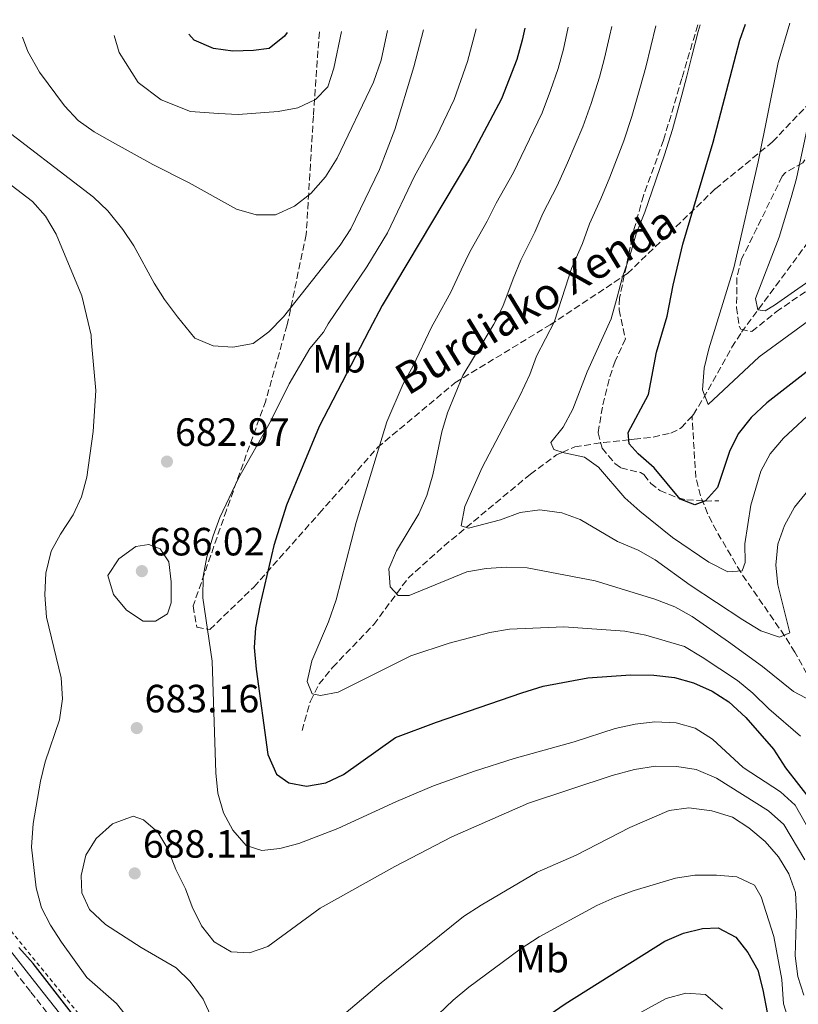
# Model space of a CAD drawing. Units: metres. Extents: x 623457 to 626882, y 4787391 to 4789766.
# Drawn here: x 624842 to 625040, y 4789484 to 4789734 of the extents above; entities that cross this region are included whole.
import ezdxf
from ezdxf.enums import TextEntityAlignment as Align

# ---------------------------------------------------------------- set-up
doc = ezdxf.new("R2010")
doc.units = ezdxf.units.M
doc.header["$MEASUREMENT"] = 0
doc.linetypes.add('DGN Style 2', pattern=[1.7399219301090239, 1.043953158065414, -0.6959687720436097])
doc.linetypes.add('DGN Style 3', pattern=[2.435890702152634, 1.739921930109024, -0.6959687720436097])
for name, color, linetype, lineweight in [('Barranco lineal', 142, 'DGN Style 3', 13), ('Camino', 7, 'DGN Style 3', 0), ('Cota de punto acotado terreno', 7, 'Continuous', 0), ('Curva de nivel directora', 30, 'Continuous', 30), ('Curva de nivel intermedia', 30, 'Continuous', 0), ('Etiqueta de uso rústico', 92, 'Continuous', 0), ('Margen derecho', 7, 'Continuous', 0), ('Punto acotado terreno (símbolo)', 7, 'Continuous', 0), ('Senda', 7, 'DGN Style 3', 0), ('Tela metálica o alambrada', 7, 'DGN Style 2', 0), ('Texto de Pista sin pavimentar', 7, 'Continuous', 0)]:
    doc.layers.add(name, color=color, linetype=linetype, lineweight=lineweight)
doc.styles.add('Style-Arial', font='arial.ttf')

# ---------------------------------------------------------------- blocks, each defined once
blk = doc.blocks.new('5PATER')
at = {"layer": 'Punto acotado terreno (símbolo)', "linetype": 'Continuous', "lineweight": 0}
h = blk.add_hatch(color=51, dxfattribs=at)
edge = h.paths.add_edge_path()
edge.add_ellipse((0, 0), major_axis=(-0.1095731443231308, -0.1110710700762829), ratio=0.9994222409660317, start_angle=0, end_angle=360)

msp = doc.modelspace()

# ---------------------------------------------------------------- linework, layer by layer
at = {"layer": 'Barranco lineal', "color": 142, "linetype": 'DGN Style 3', "lineweight": 13}
for points in [[(625012.9299999997, 4789633.380000001, 646.2400000000052), (625013.2800000003, 4789633.77, 646.0599999999977), (625015.8099999997, 4789637.930000001, 644.7200000000012), (625023.0599999997, 4789650.91, 642.5), (625025.5199999996, 4789654.680000001, 641.7400000000052), (625046.3899999997, 4789683.02, 634.8000000000029), (625056.4199999999, 4789697.16, 631.4400000000023), (625058.4600000001, 4789701.58, 630.5500000000029), (625061.3200000003, 4789710.880000001, 628.9499999999971), (625063.5499999998, 4789715.289999999, 628.2299999999959), (625068.2100000001, 4789722.699999999, 626.9600000000064), (625071.3499999996, 4789726.550000001, 625.8500000000058), (625075.0099999999, 4789729.720000001, 624.5599999999977), (625077.1200000001, 4789731, 623.9700000000012), (625081.6399999997, 4789732.92, 622.9700000000012), (625086.2199999997, 4789734.140000001, 622.1000000000058)], [(624913.7800000003, 4789553.430000001, 672.279999999999), (624915.8899999997, 4789560.939999999, 670.4600000000064), (624918.1100000005, 4789565.289999999, 669.5399999999936), (624921.5499999998, 4789569.49, 668.8000000000029), (624932.0300000003, 4789580.41, 667.1399999999994), (624940.7599999999, 4789592.210000001, 663.9600000000064), (624949.8799999999, 4789600.380000001, 661.6999999999971), (624971.8300000001, 4789618.630000001, 657.0500000000029), (624978.4900000002, 4789623.539999999, 655.3300000000017), (624979.9400000004, 4789624.16, 655), (624983.1100000005, 4789625.539999999, 654.0800000000017), (624990.4199999999, 4789626.699999999, 651.5), (624996.8399999999, 4789627.369999999, 650), (624998.1900000004, 4789627.51, 649.8600000000006), (625003.0199999996, 4789628.060000001, 649.3500000000058), (625007.5700000003, 4789629.060000001, 648.8600000000006), (625010.1299999999, 4789630.359999999, 647.7100000000064), (625012.9299999997, 4789633.380000001, 646.2400000000052)], [(625044.7599999999, 4789481.939999999, 688.3999999999943), (625048.0199999996, 4789500.689999999, 683.2599999999948), (625051.0800000001, 4789520.199999999, 677.1699999999983), (625051.3700000001, 4789524.930000001, 675.5899999999965), (625051.1600000003, 4789529.67, 673.9400000000023), (625050.3899999997, 4789537.32, 671.4600000000064), (625049.2199999997, 4789546.880000001, 668.9799999999959), (625046.9699999997, 4789556.83, 666.5200000000041), (625045.2999999998, 4789561.41, 665.2200000000012), (625043.2800000003, 4789565.779999999, 663.8800000000047), (625039.0700000003, 4789573.359999999, 661.570000000007), (625036.4699999997, 4789577.5, 660.4799999999959), (625025.2999999998, 4789593.680000001, 656.929999999993), (625019.1299999999, 4789604.189999999, 654.1000000000058), (625016.8799999999, 4789608.600000001, 652.9100000000036), (625015.0700000003, 4789613.119999999, 651.6900000000023), (625013.8700000001, 4789617.76, 650.4400000000023), (625012.9299999997, 4789633.380000001, 646.2400000000052)]]:
    msp.add_polyline3d(points, dxfattribs=at)
at = {"layer": 'Camino', "color": 7, "linetype": 'DGN Style 3', "lineweight": 0}
msp.add_polyline3d([(624836.1400000012, 4789498.110000002, 673.2100000000064), (624844.829999997, 4789486.990000002, 673.3000000000029), (624855.6299999974, 4789473.270000001, 672.7500000000001)], dxfattribs=at)
at = {"layer": 'Curva de nivel directora', "color": 30, "linetype": 'Continuous', "lineweight": 30, "flags": 128}
for points, elevation in [([(625046.4299999992, 4789648.029999999), (625031.9400000008, 4789636.740000002), (625027.9699999989, 4789633.010000001), (625024.6399999985, 4789628.869999999), (625022.4500000002, 4789624.369999999), (625019.4199999993, 4789615.200000001), (625016.3300000003, 4789611.820000002), (625013.6599999992, 4789610.84), (625009.9099999988, 4789612.310000001), (625003.3099999982, 4789620.230000001), (624999.2099999988, 4789623.800000002), (624996.9400000002, 4789626.33), (624996.6600000006, 4789629.220000003), (625001.8899999987, 4789638.880000004), (625003.8600000002, 4789649.590000002), (625006.5899999995, 4789658.76), (625008.1399999984, 4789666.699999999), (625010.5900000003, 4789677.090000001), (625018.2999999995, 4789702.99), (625025.0799999988, 4789728.970000002), (625026.5599999984, 4789733.04)], 650.0000000000002), ([(624909.9699999992, 4789730.890000002), (624909.339999999, 4789729.980000002), (624905.4400000006, 4789726.810000001), (624901.4699999989, 4789726.27), (624896.1899999992, 4789726.16), (624891.2400000006, 4789726.850000001), (624886.3300000001, 4789728.92), (624884.98, 4789730.430000002)], 700.0000000000006), ([(624970.4199999997, 4789732.010000002), (624969.7600000004, 4789728.949999999), (624968.3999999991, 4789724.040000001), (624964.4499999996, 4789714.040000001), (624956.3800000005, 4789698.66), (624934.1899999996, 4789661.520000001), (624930.8399999992, 4789655.26), (624918.17, 4789630.74), (624909.8599999996, 4789610.730000001), (624906.5699999996, 4789600.460000002), (624903.02, 4789585.210000002), (624901.9800000007, 4789579.560000001), (624901.6199999986, 4789574.570000002), (624902.0999999992, 4789569.08), (624905.0499999997, 4789547.340000001), (624907.249999999, 4789542.380000001), (624910.4099999996, 4789540.17), (624914.9200000003, 4789539.300000001), (624919.7900000005, 4789540.140000002), (624924.3199999991, 4789542.28), (624937.4999999999, 4789551.660000001), (624947.9499999994, 4789555.590000001), (624969.6399999995, 4789563.050000002), (624975.0800000001, 4789564.699999999), (624986.399999999, 4789566.82), (624997.2699999987, 4789567.640000001), (625003.25, 4789567.510000001), (625008.4600000002, 4789566.960000001), (625013.2900000005, 4789565.600000001), (625018.0400000003, 4789563.449999999), (625022.2499999991, 4789560.74), (625026.5799999986, 4789556.770000001), (625033.6399999995, 4789548.720000003), (625036.6700000004, 4789544.02), (625043.3099999989, 4789535.53)], 675.0000000000001), ([(625006.0499999984, 4789499.900000001), (625010.72, 4789501.980000002), (625015.5700000003, 4789503.180000001), (625019.5600000002, 4789503.300000001), (625024.0199999993, 4789500.930000001), (625027.1299999985, 4789497.029999999), (625029.6599999988, 4789492.51), (625030.8999999993, 4789487.560000001), (625033.0999999986, 4789476.01)], 700.0000000000001), ([(624961.5999999996, 4789470.880000002), (624980.6900000003, 4789484.010000002), (625006.0499999984, 4789499.900000001)], 700.0000000000001), ([(624855.1499999993, 4789481.7), (624845.4500000007, 4789494.250000001), (624841.7499999994, 4789498.310000002)], 675.0000000000001)]:
    msp.add_lwpolyline(points, dxfattribs=dict(at, elevation=elevation))
at = {"layer": 'Curva de nivel intermedia', "color": 30, "linetype": 'Continuous', "lineweight": 0, "flags": 128}
for points, elevation in [([(625008.5800000009, 4789584.880000001), (625003.4300000012, 4789586.83), (624988.2699999998, 4789591.529999998), (624971.0099999999, 4789594.829999999), (624965.6699999999, 4789594.98), (624960.5900000016, 4789594.669999998), (624955.6600000008, 4789593.83), (624941.0100000014, 4789587.82), (624938.2199999996, 4789587.789999999), (624936.1600000011, 4789589.98), (624935.8400000014, 4789594.539999999), (624937.7900000005, 4789599.159999999), (624943.440000001, 4789608.58), (624945.4700000006, 4789613.16), (624947.0100000006, 4789618.489999998), (624949.2900000005, 4789629.390000001), (624950.75, 4789634.17), (624954.6700000007, 4789643.720000001), (624962.5300000017, 4789656.720000001), (624964.7900000014, 4789661.23), (624967.4300000012, 4789668.26), (624969.3899999993, 4789673), (624972.9299999997, 4789680.100000001), (624974.9800000016, 4789684.880000001), (624978.6299999994, 4789691.949999998), (624981.2600000004, 4789697.779999999), (624985.1900000019, 4789706.929999998), (624987.2599999995, 4789712.829999999), (624989.3700000017, 4789719.49), (624990.6900000006, 4789724.369999999), (624991.9600000001, 4789729.850000001), (624992.5700000003, 4789732.420000001)], 665.0000000000002), ([(624951.6100000006, 4789664.92), (624954.2100000002, 4789670.58), (624956.4699999999, 4789675.100000001), (624960.8100000008, 4789682.939999998), (624963.1200000017, 4789687.48), (624967.5099999994, 4789695.300000001), (624970.5300000014, 4789701.480000001), (624974.8200000008, 4789710.489999999), (624976.9100000006, 4789716.109999998), (624978.8900000011, 4789721.77), (624980.2200000009, 4789726.66), (624981.4600000015, 4789732.21)], 670), ([(625003.7199999995, 4789732.619999999), (625002.4200000007, 4789727.349999999), (625001.1600000003, 4789722.08), (624999.8600000015, 4789717.21), (624997.5999999995, 4789709.55), (624995.560000001, 4789703.37), (624991.9900000015, 4789694.08), (624989.7600000007, 4789688.59), (624986.8500000006, 4789682.279999998), (624985.0500000013, 4789677.249999999), (624982.3100000008, 4789670.899999999), (624980.6400000012, 4789665.929999998), (624977.9700000001, 4789657.550000001), (624977.9200000009, 4789657.430000001), (624973.3900000004, 4789648.619999999), (624971.6800000003, 4789643.919999998), (624969.1400000011, 4789638.51), (624959.6100000005, 4789620.279999999), (624955.1700000013, 4789610.410000001), (624954.2700000005, 4789605.489999999), (624956.0800000011, 4789604.890000001), (624964.2599999995, 4789607.009999999), (624969.2400000017, 4789608.869999998), (624974.2100000005, 4789609.529999998), (624979.8299999998, 4789608.819999999), (624984.5100000004, 4789607.069999999), (624993.9600000005, 4789601.499999999), (624999.22, 4789599.3), (625003.5800000008, 4789596.850000001), (625012.420000001, 4789590.449999998), (625025.8800000012, 4789581.600000001), (625030.4000000008, 4789578.84), (625035.1399999993, 4789577.23), (625037.7600000012, 4789578.3), (625034.7100000002, 4789590.490000002), (625034.2200000007, 4789595.470000001), (625034.7599999993, 4789600.829999999), (625036.4300000012, 4789605.539999999), (625038.9800000016, 4789610.199999998), (625042.7400000012, 4789614.779999998)], 660), ([(625015.0200000005, 4789732.829999999), (625014.4800000018, 4789731.119999999), (625012.8900000004, 4789724.84), (625011.6200000008, 4789719.789999999), (625010.3400000001, 4789714.939999999), (625007.9500000007, 4789706.269999999), (625005.9299999999, 4789699.82), (625002.7100000014, 4789690.380000001), (625000.8899999997, 4789685.24), (624998.7200000016, 4789679.689999998), (624997.1700000003, 4789674.410000001), (624995.2200000013, 4789668.800000001), (624993.86, 4789663.609999998), (624992.3300000011, 4789658.099999999), (624986.2300000014, 4789644.640000001), (624982.6600000019, 4789635.109999999), (624980.2000000008, 4789630.59), (624977.0200000001, 4789626.71), (624977.8200000003, 4789624.890000001), (624980.390000001, 4789624.01), (624985.61, 4789622.960000002), (624989.1300000004, 4789620.369999998), (624995.8800000006, 4789612.59), (624999.6600000003, 4789609.189999999), (625007.9300000004, 4789602.560000001), (625017.1799999997, 4789596.220000001), (625021.9900000021, 4789593.819999999), (625025.6300000009, 4789594.069999999), (625026.410000001, 4789596.189999999), (625026.3300000007, 4789600.88), (625027.8600000015, 4789610.750000001), (625030.3800000006, 4789619.42), (625032.8300000004, 4789623.779999999), (625036.1800000009, 4789627.749999999), (625044.5400000005, 4789635.55)], 655), ([(625042.5700000012, 4789657.59), (625029.9900000017, 4789648.409999999), (625017.020000001, 4789636.300000001), (625015.5800000015, 4789640.080000001), (625016.0199999996, 4789645.590000001), (625017.2100000009, 4789650.449999999), (625023.530000002, 4789671.039999999), (625029.7100000001, 4789698.019999999), (625034.850000001, 4789723.300000001), (625037.7900000003, 4789733.25)], 645), ([(625046.8700000017, 4789670.640000001), (625033.9099999999, 4789661.59), (625031.4900000015, 4789660.180000001), (625029.6900000023, 4789660.42), (625029.0300000006, 4789663.289999999), (625035.0499999999, 4789678.880000001), (625038.1600000013, 4789688.929999998), (625039.450000001, 4789693.759999999), (625047.9800000006, 4789733.439999999)], 640.0000000000002), ([(624834.8600000005, 4789708.859999999), (624860.7900000007, 4789688.990000002), (624864.4000000006, 4789685.529999998), (624868.2500000017, 4789680.810000001), (624871.000000001, 4789676.63), (624876.1500000008, 4789667.180000001), (624878.850000001, 4789662.980000001), (624882.1500000001, 4789658.640000001), (624886.4999999999, 4789653.220000002), (624891.2000000004, 4789651.21), (624896.1900000017, 4789650.890000001), (624901.3400000014, 4789651.810000001), (624904.3000000007, 4789654.039999999), (624905.3600000002, 4789654.759999999), (624909.0300000004, 4789658.65), (624923.4500000018, 4789676.81), (624926.2000000011, 4789680.989999999), (624933.5000000012, 4789696.05), (624937.3700000005, 4789706.249999999), (624942.2100000017, 4789722.190000001), (624944.6300000001, 4789731.529999998)], 684.9999999999999), ([(624935.4900000005, 4789731.359999998), (624933.9100000003, 4789723.810000001), (624931.9500000001, 4789718.279999998), (624922.7200000009, 4789698.98), (624919.7200000013, 4789694.189999999), (624915.9999999999, 4789689.919999998), (624911.82, 4789686.730000001), (624907.0299999999, 4789684.51), (624902.1000000014, 4789684.560000001), (624897.1200000015, 4789686.019999998), (624885.0900000016, 4789692.649999999), (624875.8100000012, 4789697.349999998), (624865.5600000008, 4789703.019999999), (624860.9299999994, 4789705.640000001), (624856.8400000011, 4789708.509999999), (624853.4100000003, 4789712.230000001), (624847.0399999999, 4789720.779999999), (624844.0700000017, 4789726.079999999), (624842.6900000002, 4789729.66)], 690.0000000000003), ([(624923.8000000005, 4789731.150000001), (624921.8700000015, 4789721.819999999), (624920.3100000013, 4789717.069999999), (624917.2400000002, 4789713.83), (624912.7000000007, 4789711.749999999), (624907.6900000017, 4789710.810000001), (624897.5700000006, 4789709.999999999), (624892.5800000017, 4789710.300000001), (624885.4200000003, 4789710.819999999), (624878.0000000016, 4789713.73), (624872.0800000007, 4789718.210000002), (624867.3200000019, 4789725.779999999), (624866.03, 4789730.09)], 695), ([(624958.0200000011, 4789731.779999999), (624955.8399999996, 4789723.509999999), (624952.4199999997, 4789713.869999998), (624947.9500000017, 4789704.430000001), (624942.3500000003, 4789694.390000001), (624935.5300000008, 4789679.930000001), (624930.2300000011, 4789671.330000001), (624920.440000001, 4789656.869999999), (624919.2400000007, 4789654.730000001), (624915.7699999996, 4789650.529999998), (624910.5200000014, 4789641.550000002), (624905.6399999997, 4789631.84), (624897.5999999997, 4789617.57), (624892.9000000014, 4789607.599999999), (624891.1700000013, 4789602.909999999), (624889.5500000007, 4789597.569999999), (624888.65, 4789592.65), (624888.5899999996, 4789587.149999999), (624890.8899999997, 4789571.060000001), (624891.8300000007, 4789542.73), (624892.3800000006, 4789537.550000001), (624893.8200000002, 4789532.56), (624896.1700000014, 4789528.140000001), (624899.6100000015, 4789524.210000001), (624903.5300000019, 4789522.949999998), (624908.160000001, 4789523.489999999), (624913.0000000001, 4789524.73), (624922.9100000008, 4789528.519999999), (624937.7600000014, 4789535.420000001), (624947.1600000004, 4789539.429999998), (624957.600000001, 4789543.13), (624967.7400000019, 4789546.369999998), (624982.9800000014, 4789550.600000001), (624993.3800000016, 4789553.999999999), (624998.4800000001, 4789555.09), (625003.4600000001, 4789555.630000001), (625008.8500000014, 4789555.4), (625013.7300000008, 4789554.070000002), (625018.1100000017, 4789551.3), (625025.9500000007, 4789544.07), (625035.420000001, 4789537.84), (625039.1300000013, 4789534.459999999), (625044.5800000008, 4789524.88)], 680), ([(624869.7500000016, 4789480.130000001), (624866.5900000011, 4789484.069999999), (624859.0400000006, 4789490.699999999), (624852.6300000001, 4789499.640000001), (624849.8000000003, 4789503.949999999), (624847.5000000005, 4789508.390000001), (624846.2100000007, 4789513.489999999), (624844.9600000011, 4789523.84), (624845.3900000004, 4789529.810000001), (624847.2600000012, 4789540.600000001), (624848.5000000016, 4789545.529999998), (624852.1200000005, 4789556.160000001), (624852.8800000005, 4789561.539999999), (624852.5000000005, 4789566.850000001), (624848.8400000016, 4789582.300000001), (624848.3499999997, 4789587.930000001), (624848.6600000004, 4789593.449999998), (624849.9700000002, 4789599.019999998), (624852.3399999995, 4789603.41), (624855.5899999995, 4789608.320000002), (624857.7100000007, 4789612.850000001), (624859.0600000008, 4789617.880000001), (624860.6800000012, 4789629.430000001), (624861.3700000019, 4789639.910000001), (624860.2699999999, 4789652.01), (624860.1600000004, 4789653.939999999), (624857.8300000014, 4789663.91), (624851.2399999998, 4789679.65), (624848.5900000011, 4789684.17), (624845.2800000008, 4789687.92), (624831.7600000004, 4789698.180000001)], 680), ([(625040.4700000002, 4789552.039999999), (625032.4900000007, 4789558.949999998), (625028.3800000001, 4789562.96), (625024.4500000007, 4789566.140000001), (625015.5200000012, 4789572.08), (625011.0000000016, 4789574.849999999), (625001.2000000003, 4789577.659999998), (624995.8300000015, 4789578.699999998), (624980.3200000015, 4789579.850000001), (624966.4900000002, 4789579.189999999), (624961.5500000005, 4789578.41), (624951.1400000012, 4789575.649999999), (624941.4600000007, 4789572.439999999), (624922.9600000001, 4789563.17), (624918.4900000019, 4789562.34), (624916.3300000007, 4789562.83), (624915.0900000001, 4789565.939999999), (624916.2900000003, 4789571.21), (624920.4900000002, 4789581.119999999), (624922.4400000015, 4789586.680000001), (624927.5500000011, 4789606.329999999), (624935.3400000008, 4789631.96), (624939.4600000002, 4789641.560000001), (624942.0199999994, 4789646.130000001), (624946.7300000011, 4789656), (624947.9400000004, 4789658.289999999), (624951.6100000006, 4789664.92)], 670), ([(624874.820000001, 4789600.779999999), (624871.5399999997, 4789600.23), (624867.2400000015, 4789597.060000001), (624864.4200000007, 4789592.84), (624865.8199999998, 4789588.07), (624869.1100000001, 4789584.09), (624873.3900000005, 4789581.269999999), (624876.5300000008, 4789581.26), (624879.5700000008, 4789583.100000001), (624880.4900000016, 4789585.92), (624880.4900000016, 4789591.26), (624879.8900000004, 4789596.329999999), (624877.7500000013, 4789599.659999999), (624874.820000001, 4789600.779999999)], 684.9999999999995), ([(625043.3600000005, 4789560.929999999), (625038.7500000015, 4789563.390000001), (625030.8299999998, 4789569.750000001), (625022.2100000011, 4789575.989999999), (625012.9300000007, 4789582.42), (625008.5800000009, 4789584.880000001)], 665.0000000000001), ([(624891.4700000008, 4789499.710000001), (624895.7800000003, 4789497.179999999), (624900.3800000002, 4789496.92), (624905.120000001, 4789498.529999999), (624918.3900000014, 4789508.300000001), (624937.3300000001, 4789518.9), (624951.8400000008, 4789526.41), (624971.3300000017, 4789534.980000001), (624992.6599999998, 4789542.059999999), (624998.260000001, 4789543.57), (625003.63, 4789544.380000002), (625009.0200000012, 4789544.279999998), (625013.9600000011, 4789543.55), (625019.1199999999, 4789541.38), (625032.360000001, 4789533.08), (625036.2500000002, 4789529.550000001), (625041.6399999993, 4789520.560000001)], 684.9999999999999), ([(624922.2100000012, 4789479.439999999), (624933.9000000014, 4789489.359999998), (624954.8300000015, 4789506.16), (624959.2800000019, 4789509.05), (624973.5199999999, 4789517.460000001), (624983.4800000021, 4789521.789999999), (624997.100000001, 4789528.82), (625007.1100000001, 4789533.149999999), (625012.0800000012, 4789533.769999999), (625017.990000001, 4789533.069999999), (625023.2300000002, 4789531.470000001), (625027.4000000011, 4789528.710000001), (625031.4800000003, 4789525.279999999), (625034.9500000017, 4789521.33), (625037.5700000012, 4789517.060000001), (625039.2200000008, 4789512.329999999), (625039.4700000011, 4789507.019999998), (625039.1700000016, 4789496.189999999), (625039.820000002, 4789490.970000001), (625041.3399999997, 4789486.230000001)], 690.0000000000001), ([(624890.8800000007, 4789480.33), (624888.6400000011, 4789485.199999998), (624885.3200000018, 4789489.65), (624881.7400000012, 4789493.140000001), (624872.8899999998, 4789498.279999998), (624863.7900000004, 4789504.199999999), (624859.7300000013, 4789507.98), (624857.770000001, 4789512.21), (624857.6400000014, 4789516.649999999), (624858.7900000003, 4789521.779999999), (624861.4800000014, 4789525.98), (624865.5499999995, 4789529.71), (624870.8300000011, 4789531.71), (624873.4500000008, 4789530.789999999), (624877.0800000008, 4789527.650000001), (624879.64, 4789523.349999999), (624881.6900000019, 4789518.17), (624884.1700000007, 4789513.189999999), (624885.8700000017, 4789508.679999999), (624888.2099999997, 4789503.810000001), (624891.4700000008, 4789499.710000001)], 684.9999999999999), ([(624940.8100000003, 4789474.050000002), (624952.240000001, 4789484.939999999), (624956.2000000017, 4789488.260000001), (624969.2100000004, 4789497.859999998), (624974.0200000005, 4789500.999999999), (624988.7100000002, 4789508.960000001), (624993.2600000009, 4789511.039999999), (624998.2499999999, 4789512.800000001), (625008.7199999995, 4789515.970000001), (625013.6700000004, 4789516.699999998), (625019.1300000009, 4789516.720000001), (625024.2800000008, 4789516.27), (625028.8099999994, 4789514.15), (625030.5199999993, 4789511.16), (625033.7100000011, 4789501.07), (625035.7200000006, 4789490.149999999), (625036.200000001, 4789483.980000001), (625037.6699999997, 4789479.199999999)], 695), ([(624997.3400000002, 4789480.470000001), (625006.3300000001, 4789485.369999998), (625011.3300000002, 4789486.67), (625016.3100000002, 4789486.340000001), (625020.670000001, 4789482.659999999)], 705)]:
    msp.add_lwpolyline(points, dxfattribs=dict(at, elevation=elevation))
at = {"layer": 'Margen derecho', "color": 7, "linetype": 'Continuous', "lineweight": 0}
msp.add_polyline3d([(624838.1000000014, 4789499.45, 673.2100000000064), (624846.6900000012, 4789488.45, 673.3000000000029), (624857.5000000006, 4789474.720000002, 672.7500000000001)], dxfattribs=at)
at = {"layer": 'Senda', "color": 7, "linetype": 'DGN Style 3', "lineweight": 0}
for points in [[(625014.379999999, 4789732.82, 654.8800000000048), (625010.3500000011, 4789719.220000002, 655.1699999999986), (625005.6900000009, 4789703.510000001, 654.5899999999965), (625000.5700000002, 4789689.410000001, 654.5899999999965), (624998.2399999987, 4789681.050000002, 654.5899999999965), (624995.7134204209, 4789669.101242956, 654.4952000000048)], [(624918.1799999991, 4789731.050000003, 697.1100000000006), (624916.6499999979, 4789709.619999999, 693.8600000000007), (624914.8399999996, 4789679.550000002, 687.3899999999994), (624910.0000000005, 4789656.580000001, 683.9900000000054), (624904.5500000011, 4789637.300000003, 681.0099999999949), (624894.5699999988, 4789609.51, 679.7500000000001), (624886.1000000021, 4789585.12, 681.4499999999972), (624887.0100000016, 4789579.730000001, 681.3800000000048), (624890.3299999987, 4789579.160000001, 679.7599999999948), (624901.5300000014, 4789589.940000001, 675.7899999999936), (624918.1599999989, 4789608.660000001, 672.6499999999943), (624932.9899999971, 4789625.390000001, 670.1100000000007), (624952.6499999978, 4789641.84, 665.4600000000064), (624976.8500000003, 4789656.580000001, 660.2100000000064), (624995.7134204209, 4789669.101242956, 654.8561000000047)], [(624995.7134204209, 4789669.101242956, 654.8561000000047), (624996.5100000009, 4789669.630000002, 654.6300000000048), (625018.8999999985, 4789691.180000002, 648.3999999999944), (625033.4200000005, 4789703.090000001, 643.5899999999965), (625047.6400000007, 4789718.12, 637.820000000007), (625057.0100000006, 4789726.11, 633.1100000000006)], [(625057.0100000006, 4789726.11, 633.1100000000006), (625052.8399999997, 4789717.619999999, 635.1399999999994), (625050.8599999994, 4789713.850000001, 635.4400000000023), (625045.8900000006, 4789708.820000002, 637.4700000000012), (625042.9800000003, 4789705.02, 638.050000000003), (625042.8799999976, 4789700.600000001, 638.9199999999983), (625041.1000000006, 4789697.76, 639.5), (625036.6900000006, 4789695.340000001, 640.4100000000036), (625035.8500000001, 4789694.359999999, 640.6600000000036), (625029.4400000018, 4789681.17, 642.6000000000058), (625025.5300000003, 4789673.369999999, 642.9900000000054), (625024.339999999, 4789668.580000001, 642.9400000000024), (625024.2600000007, 4789661.02, 642.3999999999943), (625024.8900000011, 4789656.240000002, 640.9900000000056), (625025.3500000016, 4789655.470000003, 640.9499999999971), (625028.1599999989, 4789654.850000001, 641.529999999999), (625034.2899999977, 4789659.910000001, 642.3999999999943), (625063.1499999984, 4789679.430000001, 641.0399999999936), (625083.0899999985, 4789692.230000002, 639.7899999999937)], [(624995.7134204209, 4789669.101242956, 654.4952000000048), (624994.5100000005, 4789663.410000001, 654.4499999999971), (624994.3899999998, 4789660.420000001, 654.300000000003), (624995.9999999991, 4789653.029999999, 654.0099999999948), (624993.3700000005, 4789647.369999999, 653.7200000000014), (624991.8199999993, 4789642.650000001, 653.2400000000052), (624990.1600000008, 4789635.690000001, 653.1399999999995), (624989.0199999987, 4789629.119999999, 653.1399999999995), (624990.0599999981, 4789625.199999999, 653.429999999993), (624993.3099999981, 4789621.37, 653.229999999996), (624994.8500000002, 4789620.220000001, 653.1399999999995), (624999.7899999977, 4789619.050000002, 652.9100000000036), (625000.7100000009, 4789618.529999999, 652.850000000006), (625002.4099999996, 4789616.260000001, 652.5599999999977), (625004.7800000011, 4789614.470000003, 651.9799999999959), (625009.4200000013, 4789612.57, 651.5200000000041), (625011.5899999995, 4789612.109999999, 651.3999999999943), (625016.2499999999, 4789611.780000002, 651.3999999999943), (625019.73, 4789611.880000002, 651.6900000000024)]]:
    msp.add_polyline3d(points, dxfattribs=at)
at = {"layer": 'Tela metálica o alambrada', "color": 7, "linetype": 'DGN Style 2', "lineweight": 0}
msp.add_polyline3d([(624838.6900000004, 4789503.9, 675.779999999999), (624865.79, 4789470.619999999, 676.6300000000047), (624877.9600000001, 4789455.07, 677.3999999999943), (624874.8499999996, 4789440.230000001, 672.9199999999983), (624884.4400000004, 4789403.850000001, 673.5899999999965), (624891.79, 4789379.050000001, 671.5), (624898.3399999999, 4789357.960000001, 668.8300000000017), (624902.4900000002, 4789346.550000001, 669.0200000000041), (624894.5099999999, 4789331.390000001, 669.2100000000064), (624886.0700000003, 4789315.180000001, 668.070000000007), (624887.5800000001, 4789287.27, 667.3099999999977), (624890.9900000002, 4789244.220000001, 672.070000000007), (624858.1100000005, 4789230.939999999, 671.2100000000064), (624839.3099999997, 4789222.680000001, 670.6399999999994)], dxfattribs=at)

# ---------------------------------------------------------------- block references
at = {"layer": 'Punto acotado terreno (símbolo)', "color": 7, "linetype": 'Continuous', "lineweight": 0, "xscale": 10, "yscale": 10, "zscale": 10}
for p in [(624879.4299999999, 4789621.820000002, 682.9700000000012), (624873.0500000007, 4789593.970000001, 686.0200000000051), (624871.7600000009, 4789554.08, 683.1600000000036), (624871.239999998, 4789517.15, 688.1100000000006)]:
    msp.add_blockref('5PATER', p, dxfattribs=at)

# ---------------------------------------------------------------- texts
at = {"layer": 'Cota de punto acotado terreno', "color": 7, "linetype": 'Continuous', "lineweight": 0, "style": 'Style-Arial'}
for s, p in [('682.97', (624881.4800000001, 4789625.819999999, 682.9700000000012)), ('686.02', (624875.1000000008, 4789597.970000002, 686.0200000000041)), ('683.16', (624873.7500000009, 4789558.08, 683.1600000000036)), ('688.11', (624873.3199999994, 4789521.15, 688.1100000000006))]:
    msp.add_text(s, height=7.000000000000002, dxfattribs=at).set_placement(p)
at = {"layer": 'Etiqueta de uso rústico', "color": 92, "linetype": 'Continuous', "lineweight": 0, "style": 'Style-Arial'}
for p in [(624923.170246244, 4789647.960010002, 677.1199999999953), (624974.8002462444, 4789495.480010001, 696.1900000000023)]:
    msp.add_text('Mb', height=7.000000000000002, dxfattribs=at).set_placement(p, align=Align.MIDDLE_CENTER)
at = {"layer": 'Texto de Pista sin pavimentar', "color": 7, "linetype": 'Continuous', "lineweight": 0, "style": 'Style-Arial'}
msp.add_text('Burdiako Xenda', height=8, rotation=31.3573, dxfattribs=at).set_placement((624973.1362661326, 4789662.908059037, 665.7299999999959), align=Align.MIDDLE_CENTER)

doc.saveas('drawing.dxf')
